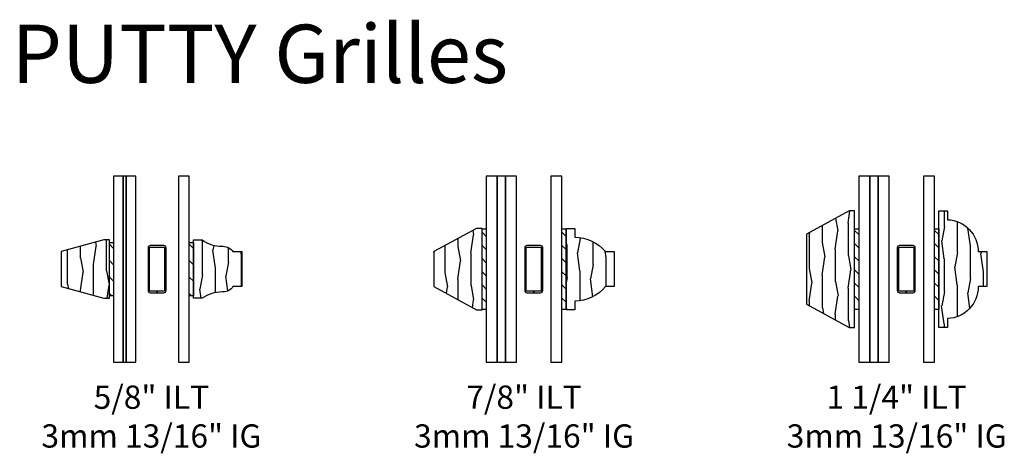
# Model space of a CAD drawing. Units: inches. Extents: x 0 to 143, y 0 to 107.
# Drawn here: x 108 to 119, y 60 to 65 of the extents above; entities that cross this region are included whole.
import ezdxf

# ---------------------------------------------------------------- set-up
doc = ezdxf.new("R2010")
doc.units = ezdxf.units.IN
doc.header["$MEASUREMENT"] = 0
for name, color, linetype in [('ZP-ANNO-TEXT', 255, 'Continuous'), ('ZP-SECT-ALUM', 63, 'Continuous'), ('ZP-SECT-GLAS', 153, 'Continuous'), ('ZP-SECT-GLAS-PVB', 151, 'Continuous'), ('ZP-SECT-WDHA', 11, 'Continuous'), ('ZP-SECT-WOOD', 104, 'Continuous'), ('ZP-SECT-WSTP', 40, 'Continuous')]:
    doc.layers.add(name, color=color, linetype=linetype)
doc.styles.get("Standard").update_dxf_attribs({"font": 'arial.ttf'})

# ---------------------------------------------------------------- blocks, each defined once
blk = doc.blocks.new('129GP - ILT Wood Roman OGEE .625 in')
at = {"layer": 'ZP-SECT-WDHA'}
h = blk.add_hatch(dxfattribs=at)
h.set_pattern_fill('WOOD1', color=256, scale=0.3125, angle=153.5, style=0, pattern_type=2)
h.set_pattern_definition([(10.37, (-0.14051, -0.175687), (-1.1178746, -0.1410236), [0.15625, -1.40625]), (0.065, (-0.26648, -0.00812), (0.419104, 0.14023), [0.349386, -0.349386]), (351.935, (-0.19676, 0.13171), (0.69877, 0.000793), [0.19764, -0.79057])])
edge = h.paths.add_edge_path()
edge.add_line((0.245, 0.309), (0.245, 0.319))
edge.add_arc((0.12, 0.319), 0.125, 360, 416.9395)
edge.add_line((0.188, 0.424), (0.188, 0.518))
edge.add_line((0.188, 0.518), (-0.188, 0.518))
edge.add_line((-0.188, 0.518), (-0.188, 0.424))
edge.add_arc((-0.12, 0.319), 0.125, 123.0605, 180)
edge.add_line((-0.245, 0.319), (-0.245, 0.309))
edge.add_arc((-0.62, 0.309), 0.375, 324.9009, 360, ccw=False)
edge.add_line((-0.313, 0.093), (-0.313, 0))
edge.add_line((-0.313, 0), (0.313, 0))
edge.add_line((0.313, 0), (0.313, 0.093))
edge.add_arc((0.62, 0.309), 0.375, 180, 215.0991, ccw=False)
at = {"layer": 'ZP-SECT-WOOD'}
blk.add_lwpolyline([(0.245, 0.309), (0.245, 0.319, 0.253687), (0.188, 0.424), (0.188, 0.518), (-0.188, 0.518), (-0.188, 0.424, 0.253687), (-0.245, 0.319), (-0.245, 0.309, -0.154358), (-0.313, 0.093), (-0.313, 0), (0.313, 0), (0.313, 0.093, -0.154358)], format="xyb", close=True, dxfattribs=at)
blk = doc.blocks.new('*U102')
at = {"layer": 'ZP-SECT-WDHA'}
h = blk.add_hatch(dxfattribs=at)
h.set_pattern_fill('WOOD1', color=256, scale=0.3125, angle=153.5, style=0, pattern_type=2)
h.set_pattern_definition([(10.37, (1.748696, -1.22389), (-1.1178746, -0.1410236), [0.15625, -1.40625]), (0.065, (1.62273, -1.05633), (0.419104, 0.140231), [0.349386, -0.349386]), (351.935, (1.69245, -0.9165), (0.6987707, 0.000793), [0.197642, -0.79057])])
h.paths.add_polyline_path([(0.188, 0.518), (-0.188, 0.518), (-0.313, 0.06), (-0.313, 0), (0.313, 0), (0.313, 0.06)])
at = {"layer": 'ZP-SECT-WOOD'}
blk.add_lwpolyline([(0.188, 0.518), (-0.188, 0.518), (-0.313, 0.06), (-0.313, 0), (0.313, 0), (0.313, 0.06)], close=True, dxfattribs=at)
blk = doc.blocks.new('129GP - GBG Spacer 5mm Rectangular')
at = {"layer": 'ZP-SECT-ALUM'}
blk.add_lwpolyline([(0.0965, -0.229), (0.0965, 0.229, 0.4142136), (0.0725, 0.253), (-0.0725, 0.253, 0.4142136), (-0.0965, 0.229), (-0.0965, -0.229, 0.4142136), (-0.0725, -0.253), (0, -0.253), (0, -0.237), (-0.0725, -0.237, -0.4142136), (-0.0805, -0.229), (-0.0805, 0.229, -0.4142136), (-0.0725, 0.237), (0.0725, 0.237, -0.4142136), (0.0805, 0.229), (0.0805, -0.229, -0.4142136), (0.0725, -0.237), (0, -0.237), (0, -0.253), (0.0725, -0.253, 0.4142136)], format="xyb", close=True, dxfattribs=at)
blk = doc.blocks.new('130GG - ILT .625 in Wood Putty Ext - Wood Ogee Int SQ (Impact Ext .8125 in Ext 6mm - 3mm Int HiG) w-Steel Spacer')
at = {"layer": 'ZP-SECT-WSTP'}
h = blk.add_hatch(dxfattribs=at)
h.set_pattern_fill('ANSI31', color=256, angle=90, style=0)
h.set_pattern_definition([(135, (-67.45125, -39.125), (-0.08838835, -0.08838835), [])])
h.paths.add_polyline_path([(-0.45125, 1.2875), (-0.40625, 1.2875), (-0.40625, 0.7125), (-0.45125, 0.7125)])
h = blk.add_hatch(dxfattribs=at)
h.set_pattern_fill('ANSI31', color=256, angle=90, style=0)
h.set_pattern_definition([(135, (-66.59375, -39.125), (-0.08838835, -0.08838835), [])])
h.paths.add_polyline_path([(0.40625, 1.2875), (0.45125, 1.2875), (0.45125, 0.7125), (0.40625, 0.7125)])
at = {"layer": 'ZP-SECT-GLAS', "flags": 128}
for points in [[(-0.40625, 2), (-0.40625, 0), (-0.30225, 0), (-0.30225, 2)], [(-0.27225, 2), (-0.27225, 0), (-0.16825, 0), (-0.16825, 2)], [(0.28925, 2), (0.28925, 0), (0.40625, 0), (0.40625, 2)]]:
    blk.add_lwpolyline(points, close=True, dxfattribs=at)
at = {"layer": 'ZP-SECT-GLAS-PVB'}
blk.add_lwpolyline([(-0.30225, 2), (-0.30225, 0), (-0.27225, 0), (-0.27225, 2)], close=True, dxfattribs=at)
at = {"layer": 'ZP-SECT-WSTP'}
for points in [[(-0.45125, 1.2875), (-0.40625, 1.2875), (-0.40625, 0.7125), (-0.45125, 0.7125)], [(0.40625, 1.2875), (0.45125, 1.2875), (0.45125, 0.7125), (0.40625, 0.7125)]]:
    blk.add_lwpolyline(points, close=True, dxfattribs=at)
at = {"rotation": 90}
blk.add_blockref('*U102', (-0.45125, 1), dxfattribs=at)
at = {"xscale": -1, "rotation": 270}
blk.add_blockref('129GP - ILT Wood Roman OGEE .625 in', (0.45125, 1), dxfattribs=at)
blk.add_blockref('129GP - GBG Spacer 5mm Rectangular', (0.0605, 1))
blk = doc.blocks.new('129GP - ILT Wood OGEE .875 in')
at = {"layer": 'ZP-SECT-WDHA'}
h = blk.add_hatch(dxfattribs=at)
h.set_pattern_fill('WOOD1', color=256, scale=0.3125, angle=153.5, style=0, pattern_type=2)
h.set_pattern_definition([(10.37, (-0.02542, -0.1756), (-1.1178746, -0.1410236), [0.15625, -1.40625]), (0.065, (-0.15139, -0.00804), (0.419104, 0.14023), [0.349386, -0.349386]), (351.935, (-0.08167, 0.13179), (0.69877, 0.000793), [0.19764, -0.79057])])
h.paths.add_polyline_path([(-0.344, 0.094), (-0.438, 0.094), (-0.438, 0), (0.438, 0), (0.438, 0.094), (0.344, 0.094, 0.218267), (0.188, 0.424), (0.188, 0.518), (-0.188, 0.518), (-0.188, 0.424, 0.218267)])
at = {"layer": 'ZP-SECT-WOOD'}
blk.add_lwpolyline([(0.188, 0.424), (0.188, 0.518), (-0.188, 0.518), (-0.188, 0.424, 0.218267), (-0.344, 0.094), (-0.438, 0.094), (-0.438, 0), (0.438, 0), (0.438, 0.094), (0.344, 0.094, 0.218267)], format="xyb", close=True, dxfattribs=at)
blk = doc.blocks.new('*U104')
at = {"layer": 'ZP-SECT-WDHA'}
h = blk.add_hatch(dxfattribs=at)
h.set_pattern_fill('WOOD1', color=256, scale=0.3125, angle=153.5, style=0, pattern_type=2)
h.set_pattern_definition([(10.37, (0.748696, -1.22389), (-1.1178746, -0.1410236), [0.15625, -1.40625]), (0.065, (0.62273, -1.05633), (0.419104, 0.140231), [0.349386, -0.349386]), (351.935, (0.69245, -0.9165), (0.6987707, 0.000793), [0.197642, -0.79057])])
h.paths.add_polyline_path([(0.188, 0.518), (-0.188, 0.518), (-0.438, 0.06), (-0.438, 0), (0.438, 0), (0.438, 0.06)])
at = {"layer": 'ZP-SECT-WOOD'}
blk.add_lwpolyline([(0.188, 0.518), (-0.188, 0.518), (-0.438, 0.06), (-0.438, 0), (0.438, 0), (0.438, 0.06)], close=True, dxfattribs=at)
blk = doc.blocks.new('130GG - ILT .875 in Wood Putty Ext - Wood Ogee Int SQ (Impact Ext .8125 in Ext 6mm - 3mm Int HiG) w-Steel Spacer')
at = {"layer": 'ZP-SECT-WSTP'}
h = blk.add_hatch(dxfattribs=at)
h.set_pattern_fill('ANSI31', color=256, scale=0.8, angle=90, style=0)
h.set_pattern_definition([(135, (-102.07625, -39.12086), (-0.07071068, -0.07071068), [])])
h.paths.add_polyline_path([(-0.406, 0.568), (-0.451, 0.568), (-0.451, 1.432), (-0.406, 1.432)])
h = blk.add_hatch(dxfattribs=at)
h.set_pattern_fill('ANSI31', color=256, scale=0.8, angle=90, style=0)
h.set_pattern_definition([(135, (-101.21875, -39.12085), (-0.07071068, -0.07071068), [])])
h.paths.add_polyline_path([(0.451, 0.568), (0.406, 0.568), (0.406, 1.432), (0.451, 1.432)])
at = {"layer": 'ZP-SECT-GLAS', "flags": 128}
for points in [[(-0.406, 2), (-0.406, 0), (-0.289, 0), (-0.289, 2)], [(-0.199, 2), (-0.199, 0), (-0.082, 0), (-0.082, 2)], [(0.289, 2), (0.289, 0), (0.406, 0), (0.406, 2)]]:
    blk.add_lwpolyline(points, close=True, dxfattribs=at)
at = {"layer": 'ZP-SECT-GLAS-PVB'}
blk.add_lwpolyline([(-0.289, 2), (-0.289, 0), (-0.199, 0), (-0.199, 2)], close=True, dxfattribs=at)
at = {"layer": 'ZP-SECT-WSTP'}
for points in [[(-0.406, 0.568), (-0.451, 0.568), (-0.451, 1.432), (-0.406, 1.432)], [(0.451, 0.568), (0.406, 0.568), (0.406, 1.432), (0.451, 1.432)]]:
    blk.add_lwpolyline(points, close=True, dxfattribs=at)
at = {"rotation": 90}
blk.add_blockref('*U104', (-0.451, 1), dxfattribs=at)
at = {"yscale": -1, "rotation": 90}
blk.add_blockref('129GP - ILT Wood OGEE .875 in', (0.451, 1), dxfattribs=at)
blk.add_blockref('129GP - GBG Spacer 5mm Rectangular', (0.104, 1))
blk = doc.blocks.new('129GP - ILT Wood OGEE 1.25 in')
at = {"layer": 'ZP-SECT-WDHA'}
h = blk.add_hatch(dxfattribs=at)
h.set_pattern_fill('WOOD1', color=256, scale=0.3125, angle=153.5, style=0, pattern_type=2)
h.set_pattern_definition([(10.37, (0.8077, -0.45662), (-1.1178746, -0.1410236), [0.15625, -1.40625]), (0.065, (0.68173, -0.28906), (0.419104, 0.140231), [0.349386, -0.349386]), (351.935, (0.75145, -0.14923), (0.698771, 0.000793), [0.197642, -0.79057])])
h.paths.add_polyline_path([(0.625, 0), (0.625, 0.094), (0.531, 0.094, 0.403362), (0.188, 0.424), (0.188, 0.518), (-0.188, 0.518), (-0.188, 0.424, 0.403362), (-0.531, 0.094), (-0.625, 0.094), (-0.625, 0)])
at = {"layer": 'ZP-SECT-WOOD'}
blk.add_lwpolyline([(0.188, 0.424), (0.188, 0.518), (-0.188, 0.518), (-0.188, 0.424, 0.403362), (-0.531, 0.094), (-0.625, 0.094), (-0.625, 0), (0.625, 0), (0.625, 0.094), (0.531, 0.094, 0.403362)], format="xyb", close=True, dxfattribs=at)
blk = doc.blocks.new('*U106')
at = {"layer": 'ZP-SECT-WDHA'}
h = blk.add_hatch(dxfattribs=at)
h.set_pattern_fill('WOOD1', color=256, scale=0.3125, angle=153.5, style=0, pattern_type=2)
h.set_pattern_definition([(10.37, (-0.751304, -1.22389), (-1.1178746, -0.1410236), [0.15625, -1.40625]), (0.065, (-0.87727, -1.05633), (0.419104, 0.140231), [0.349386, -0.349386]), (351.935, (-0.80755, -0.9165), (0.6987707, 0.000793), [0.197642, -0.79057])])
h.paths.add_polyline_path([(0.375, 0.518), (-0.375, 0.518), (-0.625, 0.06), (-0.625, 0), (0.625, 0), (0.625, 0.06)])
at = {"layer": 'ZP-SECT-WOOD'}
blk.add_lwpolyline([(0.375, 0.518), (-0.375, 0.518), (-0.625, 0.06), (-0.625, 0), (0.625, 0), (0.625, 0.06)], close=True, dxfattribs=at)
blk = doc.blocks.new('130GG - ILT 1.25 in Wood Putty Ext - Wood Ogee Int SQ (Impact Ext .8125 in Ext 6mm - 3mm Int HiG) w-Steel Spacer')
at = {"layer": 'ZP-SECT-WSTP'}
h = blk.add_hatch(dxfattribs=at)
h.set_pattern_fill('ANSI31', color=256, scale=0.8, angle=90, style=0)
h.set_pattern_definition([(135, (-105.12325, -39.125), (-0.07071068, -0.07071068), [])])
h.paths.add_polyline_path([(-0.40625, 0.5675), (-0.45125, 0.5675), (-0.45125, 1.4325), (-0.40625, 1.4325)])
h = blk.add_hatch(dxfattribs=at)
h.set_pattern_fill('ANSI31', color=256, scale=0.8, angle=90, style=0)
h.set_pattern_definition([(135, (-104.26575, -39.125), (-0.07071068, -0.07071068), [])])
h.paths.add_polyline_path([(0.45125, 0.5675), (0.40625, 0.5675), (0.40625, 1.4325), (0.45125, 1.4325)])
at = {"layer": 'ZP-SECT-GLAS', "flags": 128}
for points in [[(-0.40625, 2), (-0.40625, 0), (-0.28925, 0), (-0.28925, 2)], [(-0.19925, 2), (-0.19925, 0), (-0.08225, 0), (-0.08225, 2)], [(0.28925, 2), (0.28925, 0), (0.40625, 0), (0.40625, 2)]]:
    blk.add_lwpolyline(points, close=True, dxfattribs=at)
at = {"layer": 'ZP-SECT-GLAS-PVB'}
blk.add_lwpolyline([(-0.28925, 2), (-0.28925, 0), (-0.19925, 0), (-0.19925, 2)], close=True, dxfattribs=at)
at = {"layer": 'ZP-SECT-WSTP'}
for points in [[(-0.40625, 0.5675), (-0.45125, 0.5675), (-0.45125, 1.4325), (-0.40625, 1.4325)], [(0.45125, 0.5675), (0.40625, 0.5675), (0.40625, 1.4325), (0.45125, 1.4325)]]:
    blk.add_lwpolyline(points, close=True, dxfattribs=at)
at = {"rotation": 90}
blk.add_blockref('*U106', (-0.45125, 1), dxfattribs=at)
at = {"yscale": -1, "rotation": 90}
blk.add_blockref('129GP - ILT Wood OGEE 1.25 in', (0.45125, 1), dxfattribs=at)
blk.add_blockref('129GP - GBG Spacer 5mm Rectangular', (0.1035, 1))

msp = doc.modelspace()

# ---------------------------------------------------------------- block references
for name, p in [('130GG - ILT .625 in Wood Putty Ext - Wood Ogee Int SQ (Impact Ext .8125 in Ext 6mm - 3mm Int HiG) w-Steel Spacer', (109.5, 61)), ('130GG - ILT .875 in Wood Putty Ext - Wood Ogee Int SQ (Impact Ext .8125 in Ext 6mm - 3mm Int HiG) w-Steel Spacer', (113.5, 61)), ('130GG - ILT 1.25 in Wood Putty Ext - Wood Ogee Int SQ (Impact Ext .8125 in Ext 6mm - 3mm Int HiG) w-Steel Spacer', (117.5, 61))]:
    msp.add_blockref(name, p)

# ---------------------------------------------------------------- texts
at = {"layer": 'ZP-ANNO-TEXT', "insert": (108, 64.625), "char_height": 0.625, "attachment_point": 1}
msp.add_mtext_dynamic_manual_height_columns('PUTTY Grilles', width=11, gutter_width=1, heights=[0], dxfattribs=at)
at = {"layer": 'ZP-ANNO-TEXT', "lineweight": 0, "char_height": 0.25, "width": 3, "attachment_point": 2}
for s, insert in [('\\A1;5/8" ILT \\P3mm 13/16" IG', (109.5, 60.75)), ('\\A1;7/8" ILT \\P3mm 13/16" IG', (113.5, 60.75)), ('\\A1;1 1/4" ILT \\P3mm 13/16" IG', (117.5, 60.75))]:
    msp.add_mtext(s, dxfattribs=dict(at, insert=insert))

doc.saveas('drawing.dxf')
